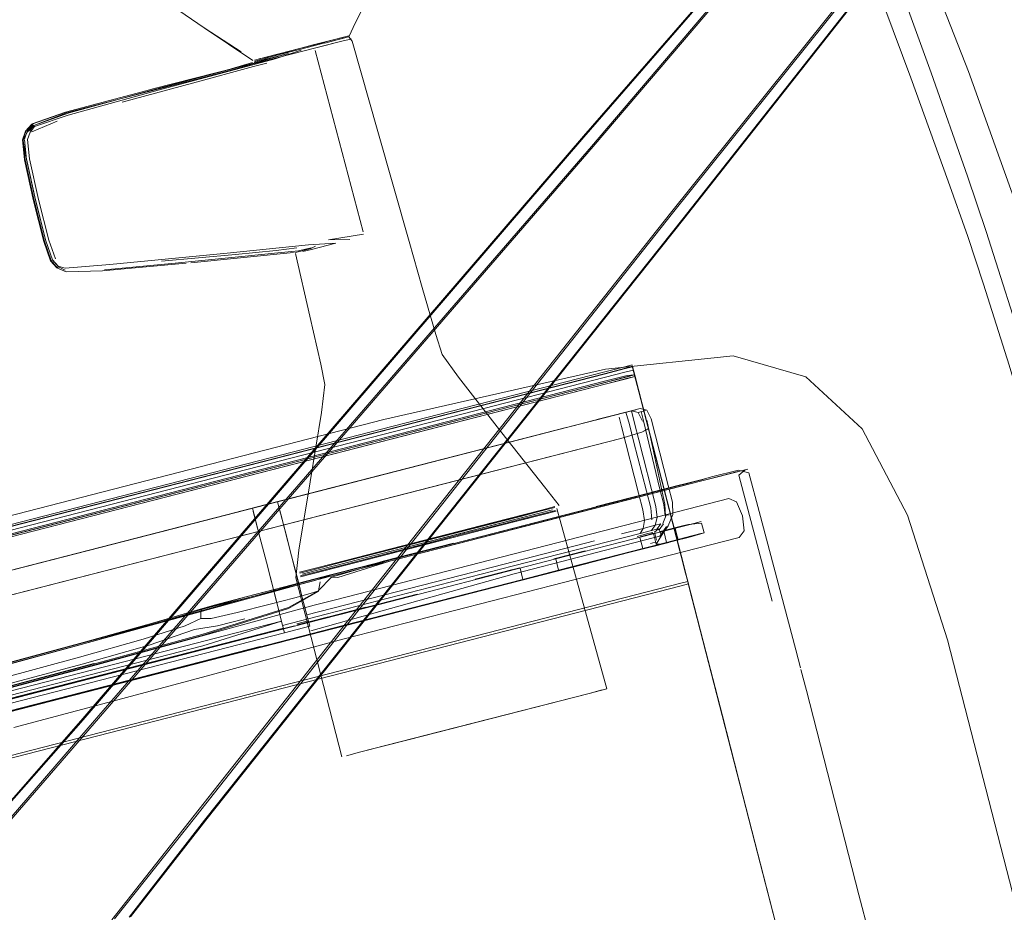
# Model space of a CAD drawing. Units: metres. Extents: x 3.52 to 11.96, y -5.5 to -0.99.
# Drawn here: x 8.82 to 9.03, y -1.94 to -1.76 of the extents above; entities that cross this region are included whole.
import ezdxf

# ---------------------------------------------------------------- set-up
doc = ezdxf.new("R2010")
doc.units = ezdxf.units.M
doc.header["$MEASUREMENT"] = 0

# ---------------------------------------------------------------- blocks, each defined once
blk = doc.blocks.new('8173e647-a610-4a44-b119-7965d19e1dd2')
at = {"color": 18, "lineweight": 9, "true_color": 0x000000}
for p, q in [((8.89103, -1.75979), (8.89069, -1.75988)), ((8.89154, -1.7602), (8.89119, -1.7603)), ((8.87421, -1.76392), (8.88121, -1.76213)), ((8.87421, -1.76466), (8.88401, -1.76214)), ((8.88607, -1.76088), (8.88121, -1.76213)), ((8.8813, -1.76251), (8.87594, -1.76432)), ((8.87638, -1.76356), (8.88125, -1.76231)), ((8.87171, -1.76527), (8.87421, -1.76466)), ((8.82612, -1.77922), (8.8313, -1.77703)), ((8.90339, -1.80172), (8.89699, -1.77915)), ((8.88906, -1.78119), (8.89396, -1.79974)), ((8.90339, -1.80172), (8.90605, -1.81111)), ((8.87998, -1.80398), (8.88034, -1.80389)), ((8.82999, -1.80566), (8.83008, -1.80561)), ((8.83162, -1.80688), (8.83134, -1.80707)), ((8.94332, -1.8288), (8.69168, -1.89351)), ((8.90943, -1.83717), (8.94324, -1.82848)), ((8.94905, -1.82701), (8.94906, -1.82704)), ((8.94933, -1.8281), (8.94937, -1.82826)), ((8.69641, -1.89387), (8.9437, -1.83028)), ((8.94334, -1.82887), (8.90953, -1.83756)), ((8.94978, -1.82986), (8.95055, -1.83285)), ((8.95009, -1.83107), (8.94979, -1.82991)), ((8.94981, -1.82996), (8.95208, -1.83878)), ((8.95447, -1.84808), (8.94982, -1.83003)), ((8.94993, -1.83043), (8.95041, -1.83232)), ((8.94385, -1.83086), (8.69656, -1.89444)), ((8.95005, -1.83091), (8.95208, -1.83878)), ((8.94921, -1.83632), (8.94157, -1.83828)), ((8.9518, -1.83633), (8.9503, -1.83671)), ((8.69595, -1.89206), (8.90943, -1.83717)), ((8.9097, -1.83824), (8.69623, -1.89313)), ((8.72986, -1.88376), (8.90953, -1.83756)), ((8.94144, -1.83831), (8.92405, -1.84278)), ((8.92978, -1.84131), (8.9423, -1.83809)), ((8.95294, -1.83806), (8.95645, -1.85172)), ((8.73037, -1.88574), (8.91004, -1.83954)), ((8.90995, -1.83922), (8.82012, -1.86232)), ((8.93555, -1.83983), (8.91833, -1.84426)), ((9.00548, -1.85775), (8.99618, -1.84006)), ((8.94938, -1.8426), (8.95202, -1.85286)), ((8.95393, -1.85599), (8.95042, -1.84234)), ((8.88446, -1.84375), (8.83657, -1.89945)), ((8.88446, -1.84375), (8.83657, -1.89945)), ((8.91056, -1.84625), (8.88713, -1.85228)), ((8.95444, -1.84795), (8.95908, -1.86599)), ((8.95445, -1.84801), (8.95885, -1.86511)), ((8.95885, -1.86511), (8.95447, -1.84806)), ((8.95895, -1.86549), (8.95447, -1.84808)), ((8.97072, -1.84883), (8.95701, -1.85236)), ((8.96394, -1.85029), (8.94169, -1.85601)), ((8.95046, -1.85383), (8.96361, -1.85045)), ((8.96577, -1.85011), (8.95771, -1.85218)), ((8.95986, -1.85134), (8.96367, -1.85036)), ((8.96577, -1.85011), (8.9693, -1.8492)), ((8.97092, -1.8496), (8.97776, -1.87539)), ((8.97296, -1.84907), (8.97507, -1.85703)), ((8.95771, -1.85218), (8.92687, -1.86011)), ((8.89809, -1.86729), (8.94741, -1.85461)), ((8.95434, -1.8581), (8.96885, -1.85438)), ((8.89361, -1.86639), (8.93052, -1.8569)), ((8.93052, -1.8569), (8.92622, -1.85801)), ((8.95591, -1.858), (8.9558, -1.85551)), ((8.97507, -1.85703), (8.98258, -1.88534)), ((8.866, -1.85771), (8.83507, -1.86567)), ((8.88833, -1.87508), (8.95434, -1.8581)), ((8.95607, -1.85778), (8.95664, -1.85771)), ((8.92063, -1.85926), (8.88797, -1.86765)), ((8.92687, -1.86011), (8.89814, -1.8675)), ((8.95551, -1.85953), (8.95458, -1.86078)), ((8.95483, -1.86114), (8.95964, -1.85991)), ((8.95583, -1.86221), (8.95553, -1.86106)), ((8.95788, -1.86046), (8.95817, -1.8616)), ((8.96331, -1.85941), (8.96382, -1.86138)), ((8.84255, -1.94065), (8.90515, -1.86133)), ((8.84255, -1.94065), (8.90515, -1.86133)), ((8.91652, -1.86941), (8.94138, -1.86302)), ((8.9249, -1.86976), (8.95129, -1.86298)), ((8.97096, -1.86234), (8.94248, -1.86966)), ((8.95345, -1.86153), (8.9531, -1.86155)), ((8.95408, -1.8629), (8.95373, -1.86155)), ((8.95847, -1.86275), (8.95817, -1.8616)), ((8.89808, -1.86722), (8.91246, -1.86353)), ((8.93307, -1.86674), (8.93948, -1.86509)), ((8.93856, -1.86796), (8.95136, -1.86467)), ((8.95279, -1.86431), (8.94923, -1.86522)), ((8.95029, -1.86495), (8.9566, -1.86333)), ((8.95887, -1.86517), (8.95885, -1.86511)), ((8.93343, -1.86674), (8.89544, -1.87651)), ((8.94813, -1.86551), (8.93675, -1.86843)), ((8.944, -1.86657), (8.9381, -1.86808)), ((8.9595, -1.86763), (8.95901, -1.86574)), ((8.96032, -1.87081), (8.95908, -1.86599)), ((8.95937, -1.86713), (8.95979, -1.86877)), ((8.88797, -1.86765), (8.88366, -1.86876)), ((8.88643, -1.87803), (8.9245, -1.86824)), ((8.89809, -1.86729), (8.88706, -1.87013)), ((8.9169, -1.8709), (8.92467, -1.8689)), ((8.9261, -1.86853), (8.91733, -1.87079)), ((8.94012, -1.86757), (8.91785, -1.87329)), ((8.92531, -1.87137), (8.93693, -1.86838)), ((8.92641, -1.86977), (8.92612, -1.86862)), ((8.95989, -1.86914), (8.96059, -1.87185)), ((8.88963, -1.90727), (8.8802, -1.87063)), ((8.88244, -1.87817), (8.91652, -1.86941)), ((8.8875, -1.87043), (8.88487, -1.87319)), ((8.96032, -1.87081), (8.96258, -1.87959)), ((8.74118, -1.92773), (8.95901, -1.87172)), ((8.92603, -1.87119), (8.89413, -1.87939)), ((8.96046, -1.87135), (8.97422, -1.92482)), ((8.96073, -1.87241), (8.96064, -1.87205)), ((8.96755, -1.8989), (8.96069, -1.87224)), ((8.88484, -1.87326), (8.87867, -1.87671)), ((8.90504, -1.87395), (8.89347, -1.87692)), ((8.86089, -1.87708), (8.86076, -1.87777)), ((8.89544, -1.87651), (8.86974, -1.88312)), ((8.89455, -1.87664), (8.88434, -1.87927)), ((8.90567, -1.87642), (8.88735, -1.88113)), ((8.89454, -1.87928), (8.90614, -1.8763)), ((8.8866, -1.87869), (8.8805, -1.88026)), ((8.88832, -1.88088), (8.89519, -1.87912)), ((8.87766, -1.88093), (8.77183, -1.90814)), ((8.84103, -1.88882), (8.87196, -1.88087)), ((8.88987, -1.88039), (8.87033, -1.88541)), ((8.87992, -1.88041), (8.87526, -1.8816)), ((8.88276, -1.87943), (8.88044, -1.88003)), ((8.88899, -1.88071), (8.88089, -1.88279)), ((8.88724, -1.88116), (8.88114, -1.88273)), ((8.96258, -1.87959), (8.98597, -1.97048)), ((8.77153, -1.90837), (8.86974, -1.88312)), ((8.87234, -1.88236), (8.77184, -1.9082)), ((8.77206, -1.90906), (8.87789, -1.88185)), ((8.87298, -1.88483), (8.88114, -1.88273)), ((8.86115, -1.88453), (8.75775, -1.91112)), ((8.79331, -1.90514), (8.87293, -1.88467)), ((8.8177, -1.89904), (8.87298, -1.88483)), ((8.86192, -1.88767), (8.87767, -1.88362)), ((8.87033, -1.88541), (8.74811, -1.91684)), ((8.84103, -1.88882), (8.77146, -1.90671)), ((8.98363, -1.88935), (8.98475, -1.8937)), ((8.99552, -1.93553), (8.98475, -1.8937)), ((8.82003, -1.9183), (8.83661, -1.89939)), ((8.82003, -1.9183), (8.83661, -1.89939)), ((8.96757, -1.89899), (8.98091, -1.95083)), ((8.90974, -1.9021), (8.89326, -1.90634)), ((8.98087, -1.95066), (8.97422, -1.92482)), ((8.98785, -1.97779), (8.97422, -1.92482)), ((8.99959, -1.95134), (8.99552, -1.93553))]:
    blk.add_line(p, q, dxfattribs=at)
for points in [[(8.97891, -1.70014), (8.98055, -1.69959), (8.98253, -1.69896), (8.98754, -1.70806), (8.99395, -1.72306), (9.00159, -1.74305), (9.01029, -1.76715), (9.01773, -1.78835), (9.02155, -1.79964)], [(8.97891, -1.70014), (8.97795, -1.70052), (8.98265, -1.7094), (8.98922, -1.72426), (8.99722, -1.74417), (9.00617, -1.76821), (9.0138, -1.78938), (9.0178, -1.80066)], [(8.83661, -1.89939), (8.93914, -1.78014), (8.97599, -1.73772), (8.99713, -1.71359), (9.00467, -1.70487), (9.00538, -1.70386), (9.00606, -1.70282)], [(8.83661, -1.89939), (8.93914, -1.78014), (8.97599, -1.73772), (8.99713, -1.71359), (9.00467, -1.70487), (9.00538, -1.70386), (9.00606, -1.70282)], [(9.00685, -1.70202), (9.00615, -1.70301), (9.00543, -1.70401), (9.0047, -1.70502), (8.99717, -1.71373), (8.97604, -1.73787), (8.9392, -1.78031), (8.83662, -1.89972)], [(9.00685, -1.70202), (9.00615, -1.70301), (9.00543, -1.70401), (9.0047, -1.70502), (8.99717, -1.71373), (8.97604, -1.73787), (8.9392, -1.78031), (8.83662, -1.89972)], [(8.88446, -1.84375), (8.93911, -1.78019), (8.97595, -1.73778), (8.9971, -1.71364), (9.00463, -1.70493), (9.00535, -1.70392), (9.00604, -1.70289)], [(8.88446, -1.84375), (8.93911, -1.78019), (8.97595, -1.73778), (8.9971, -1.71364), (9.00463, -1.70493), (9.00535, -1.70392), (9.00604, -1.70289)], [(8.94112, -1.78226), (8.9777, -1.7393), (9.00624, -1.70532)], [(8.94112, -1.78226), (8.9777, -1.7393), (9.00624, -1.70532)], [(9.02397, -1.71291), (8.99252, -1.75154), (8.9572, -1.79554), (8.90515, -1.86133)], [(9.02397, -1.71291), (8.99252, -1.75154), (8.9572, -1.79554), (8.90515, -1.86133)], [(9.02467, -1.71519), (9.02384, -1.71602), (9.02296, -1.71687), (9.02208, -1.71774), (9.02122, -1.71864), (9.01408, -1.72768), (8.99435, -1.75297), (8.95962, -1.79713), (8.90746, -1.86275)], [(9.02467, -1.71519), (9.02384, -1.71602), (9.02296, -1.71687), (9.02208, -1.71774), (9.02122, -1.71864), (9.01408, -1.72768), (8.99435, -1.75297), (8.95962, -1.79713), (8.90746, -1.86275)], [(8.99608, -1.71472), (9.00761, -1.74041), (9.01795, -1.76687)], [(9.02391, -1.716), (9.02303, -1.71684), (9.02213, -1.7177), (9.02127, -1.71859), (9.01412, -1.72763), (8.99439, -1.75293), (8.95966, -1.79709)], [(9.02391, -1.716), (9.02303, -1.71684), (9.02213, -1.7177), (9.02127, -1.71859), (9.01412, -1.72763), (8.99439, -1.75293), (8.95966, -1.79709)], [(8.97734, -1.73924), (8.94073, -1.78222), (8.83769, -1.90131), (8.82022, -1.92159)], [(8.97734, -1.73924), (8.94073, -1.78222), (8.83769, -1.90131), (8.82022, -1.92159)], [(8.89699, -1.77915), (8.89174, -1.76067), (8.89103, -1.75979), (8.89244, -1.75682), (8.89648, -1.74892), (8.90076, -1.74049)], [(8.9054, -1.86156), (8.95731, -1.79593), (8.99264, -1.75189)], [(8.9054, -1.86156), (8.95731, -1.79593), (8.99264, -1.75189)], [(8.84605, -1.94011), (8.86147, -1.92025), (8.95947, -1.79706), (8.99424, -1.75291)], [(8.84605, -1.94011), (8.86147, -1.92025), (8.95947, -1.79706), (8.99424, -1.75291)], [(8.85362, -1.75261), (8.86144, -1.75793), (8.86904, -1.76284), (8.86146, -1.75792), (8.87138, -1.76465)], [(8.87431, -1.7639), (8.88121, -1.76213), (8.88378, -1.76146), (8.88974, -1.75993)], [(8.88974, -1.75993), (8.89103, -1.7596), (8.88968, -1.75995), (8.88607, -1.76088)], [(8.88377, -1.76166), (8.88616, -1.76105), (8.88379, -1.76166), (8.88125, -1.76231), (8.88379, -1.76166)], [(8.88815, -1.76054), (8.88613, -1.76106), (8.88818, -1.76053)], [(8.85325, -1.77006), (8.87235, -1.76501), (8.87873, -1.76317), (8.87633, -1.76379)], [(8.8717, -1.76498), (8.87269, -1.76473), (8.87633, -1.76379)], [(8.87431, -1.7639), (8.87273, -1.76431), (8.87173, -1.76456)], [(8.87421, -1.76392), (8.87267, -1.76432)], [(8.87635, -1.76357), (8.87435, -1.76408), (8.87278, -1.76449), (8.87435, -1.76408), (8.87638, -1.76356), (8.87871, -1.76296), (8.88125, -1.76231)], [(8.88906, -1.78119), (8.88415, -1.76262)], [(8.87594, -1.76432), (8.85203, -1.77069), (8.83359, -1.77581), (8.82668, -1.77813), (8.8258, -1.7793)], [(8.87171, -1.76527), (8.86742, -1.76649), (8.86018, -1.76837), (8.84714, -1.77173), (8.83347, -1.77526)], [(8.84466, -1.77316), (8.85903, -1.76928), (8.87154, -1.76588), (8.87427, -1.76516)], [(8.85094, -1.77047), (8.86837, -1.76599), (8.86697, -1.76635), (8.87136, -1.76507)], [(8.87428, -1.76432), (8.87269, -1.76473), (8.8717, -1.76498)], [(8.87182, -1.76474), (8.87279, -1.76449), (8.87181, -1.76474)], [(9.01795, -1.76687), (9.02755, -1.79374), (9.03682, -1.8207), (9.04522, -1.84788)], [(8.82655, -1.77793), (8.83381, -1.77534), (8.85325, -1.77006)], [(8.85094, -1.77047), (8.84976, -1.77077), (8.83302, -1.77524)], [(8.82649, -1.79336), (8.82466, -1.785), (8.82422, -1.78091), (8.82483, -1.77912), (8.82612, -1.77765), (8.83314, -1.7752), (8.82621, -1.77763), (8.83302, -1.77524)], [(8.82462, -1.78074), (8.82523, -1.779), (8.82647, -1.77756), (8.83307, -1.77522)], [(8.82563, -1.77904), (8.82655, -1.77793), (8.83347, -1.77526)], [(8.82476, -1.78498), (8.82433, -1.78091), (8.82525, -1.77923), (8.82639, -1.77789)], [(8.82432, -1.78087), (8.82493, -1.77915)], [(8.82523, -1.779)], [(8.82748, -1.79314), (8.82566, -1.78479), (8.82528, -1.78085), (8.8258, -1.7793)], [(8.94112, -1.78226), (8.82014, -1.92214), (8.81752, -1.92454)], [(8.94112, -1.78226), (8.82014, -1.92214), (8.81752, -1.92454)], [(8.82659, -1.79332), (8.82475, -1.78495), (8.82432, -1.78087), (8.82504, -1.78481), (8.82688, -1.7932)], [(8.82465, -1.78091), (8.82504, -1.78493), (8.82686, -1.79327), (8.82899, -1.80157)], [(8.82649, -1.79336), (8.82863, -1.80169), (8.82999, -1.80566), (8.83124, -1.8071), (8.8332, -1.8079), (8.84058, -1.80771), (8.85772, -1.80616)], [(8.83008, -1.80561), (8.82873, -1.80165), (8.82659, -1.79332)], [(8.82899, -1.80157), (8.83036, -1.80546), (8.82903, -1.80154), (8.82688, -1.7932)], [(8.83097, -1.80529), (8.82962, -1.80145), (8.82748, -1.79314)], [(8.84634, -1.94004), (8.86179, -1.9202), (8.95966, -1.79709)], [(8.84634, -1.94004), (8.86179, -1.9202), (8.95966, -1.79709)], [(8.89128, -1.80129), (8.88689, -1.80139), (8.89408, -1.80022)], [(9.02155, -1.79964), (9.02997, -1.826), (9.03678, -1.84836)], [(8.88161, -1.80378), (8.88339, -1.80332), (8.88839, -1.80203), (8.8828, -1.80242), (8.86613, -1.80411), (8.84211, -1.80642)], [(9.0178, -1.80066), (9.02103, -1.81042), (9.02629, -1.82701), (9.03294, -1.84937)], [(8.88038, -1.80304), (8.87618, -1.80358), (8.86785, -1.80438), (8.85267, -1.80572)], [(8.85867, -1.80607), (8.87971, -1.80395)], [(8.88331, -1.80299), (8.88076, -1.80361), (8.87651, -1.804), (8.86917, -1.80476)], [(8.88011, -1.80416), (8.88308, -1.81701), (8.8853, -1.82681), (8.88612, -1.83102), (8.88543, -1.83671), (8.88315, -1.85096), (8.88082, -1.86491)], [(8.8842, -1.80269), (8.88326, -1.80314), (8.88149, -1.80359), (8.88038, -1.80388)], [(8.83008, -1.80561), (8.83134, -1.80707)], [(8.83298, -1.80757), (8.83162, -1.80688), (8.83036, -1.80546), (8.8315, -1.80674), (8.83299, -1.80717), (8.84211, -1.80642)], [(8.84101, -1.8075), (8.85549, -1.80612), (8.86917, -1.80476)], [(8.93115, -1.85197), (8.92239, -1.84087), (8.9135, -1.8295), (8.91016, -1.82484), (8.90884, -1.82076), (8.90605, -1.81111)], [(8.98465, -1.82945), (8.99618, -1.84006), (8.98465, -1.82945), (8.96979, -1.82516), (8.94364, -1.82786), (8.89824, -1.8382)], [(8.89824, -1.8382), (8.94364, -1.82786), (8.96979, -1.82516), (8.98465, -1.82945)], [(8.94907, -1.82709), (8.94932, -1.82806), (8.94787, -1.82843), (8.9097, -1.83824)], [(8.94905, -1.827), (8.94759, -1.82736), (8.94324, -1.82848)], [(8.94332, -1.8288), (8.94768, -1.82768), (8.94913, -1.82732)], [(8.94915, -1.82739), (8.94769, -1.82775), (8.94334, -1.82887)], [(8.94932, -1.82806), (8.94959, -1.82911), (8.94933, -1.8281), (8.94907, -1.82709)], [(8.94947, -1.82863), (8.94912, -1.82727), (8.94945, -1.82857)], [(8.94949, -1.82871), (8.94979, -1.82991), (8.94918, -1.82753)], [(8.94961, -1.82919), (8.9493, -1.82798)], [(8.94932, -1.82806), (8.94962, -1.82923), (8.94991, -1.83035)], [(8.94937, -1.82826), (8.94999, -1.83067), (8.9497, -1.82954)], [(8.9495, -1.82877), (8.95, -1.8307), (8.95444, -1.84795), (8.95122, -1.83544)], [(8.94982, -1.83003), (8.94951, -1.82882)], [(8.69066, -1.89556), (8.69212, -1.89519), (8.94376, -1.83049)], [(8.94957, -1.82902), (8.94812, -1.82941), (8.90995, -1.83922)], [(8.94385, -1.83086), (8.9482, -1.82973), (8.94965, -1.82935), (8.9482, -1.82974), (8.94385, -1.83085), (8.91004, -1.83954)], [(8.94956, -1.82899), (8.94805, -1.82916), (8.9437, -1.83028)], [(8.94956, -1.82899), (8.94811, -1.82937), (8.94376, -1.83049)], [(8.94981, -1.82996), (8.94952, -1.82883), (8.94982, -1.83003)], [(8.94952, -1.82883)], [(8.95041, -1.83232), (8.94959, -1.82912), (8.9499, -1.83032), (8.95444, -1.84795)], [(8.94978, -1.82986), (8.95007, -1.83098), (8.94971, -1.82957)], [(8.95043, -1.83239), (8.9513, -1.83575), (8.94993, -1.83043)], [(8.95048, -1.83258), (8.95, -1.8307), (8.95133, -1.83587), (8.95007, -1.83098), (8.95135, -1.83594)], [(8.95, -1.8307), (8.95445, -1.84801), (8.95133, -1.83587)], [(8.95105, -1.84078), (8.9524, -1.84002), (8.95041, -1.83232)], [(8.94187, -1.8382), (8.94982, -1.83616)], [(8.94779, -1.83668), (8.94217, -1.83813), (8.94758, -1.83674), (8.94982, -1.83616)], [(8.9423, -1.83809), (8.95069, -1.83594)], [(8.95118, -1.83852), (8.9503, -1.83671), (8.94896, -1.83638), (8.94629, -1.83707)], [(8.94779, -1.83668), (8.9485, -1.8392), (8.94938, -1.8426)], [(8.94896, -1.83638), (8.94954, -1.83894), (8.95042, -1.84234)], [(8.95069, -1.83594), (8.95205, -1.83626)], [(8.9509, -1.83656), (8.95143, -1.83845), (8.95469, -1.85217)], [(8.95206, -1.83872), (8.9524, -1.84004), (8.95127, -1.83563), (8.95444, -1.84796)], [(8.95205, -1.83867), (8.9524, -1.84003), (8.9513, -1.83575), (8.95206, -1.83872)], [(8.95205, -1.83626), (8.95294, -1.83806)], [(8.80097, -1.86322), (8.89824, -1.8382), (8.80097, -1.86322), (8.76223, -1.87315), (8.7305, -1.8812)], [(8.94629, -1.83707), (8.92978, -1.84131), (8.9423, -1.83809)], [(8.9504, -1.85327), (8.94689, -1.83962), (8.94641, -1.83771)], [(8.95105, -1.84079), (8.95241, -1.84006), (8.95208, -1.83878)], [(8.95206, -1.83829), (8.9558, -1.85551)], [(8.91056, -1.84625), (8.88026, -1.85404), (8.89869, -1.84931), (8.88713, -1.85228), (8.93566, -1.8398)], [(8.95105, -1.84078), (8.94673, -1.84203), (8.91291, -1.85072), (8.94673, -1.84203), (8.95105, -1.84079)], [(8.91291, -1.85072), (8.82308, -1.87382), (8.91291, -1.85072), (8.82308, -1.87382), (8.94673, -1.84203), (8.91291, -1.85072), (8.94673, -1.84203)], [(8.95885, -1.86511), (8.95445, -1.84801)], [(8.95758, -1.86015), (8.95447, -1.84808), (8.95876, -1.86475)], [(8.97296, -1.84907), (8.97086, -1.84858), (8.9653, -1.84994)], [(8.97275, -1.84831), (8.9693, -1.8492)], [(8.97092, -1.8496), (8.9722, -1.84845)], [(8.82308, -1.87382), (8.91291, -1.85072), (8.73325, -1.89692), (8.82308, -1.87382)], [(8.9653, -1.84994), (8.96367, -1.85036)], [(8.88713, -1.85228), (8.88026, -1.85404), (8.88713, -1.85228), (8.88026, -1.85404)], [(8.88878, -1.87052), (8.89942, -1.86717), (8.95701, -1.85236)], [(8.93115, -1.85197), (8.93416, -1.85578)], [(8.96073, -1.85124), (8.95793, -1.85191), (8.94741, -1.85461)], [(8.95202, -1.85286), (8.95289, -1.85626), (8.95308, -1.85873)], [(8.95986, -1.85134), (8.95872, -1.85163), (8.9534, -1.853)], [(8.95584, -1.85781), (8.95557, -1.85557), (8.95469, -1.85217)], [(8.95645, -1.85172), (8.95733, -1.85512), (8.95743, -1.8576)], [(8.87713, -1.85756), (8.87648, -1.85502), (8.85498, -1.86055), (8.866, -1.85771)], [(8.88026, -1.85404), (8.87416, -1.85561), (8.88026, -1.85404), (8.87648, -1.85502), (8.88026, -1.85404), (8.87133, -1.85634), (8.87416, -1.85561), (8.866, -1.85771)], [(8.87801, -1.86096), (8.87648, -1.85502), (8.866, -1.85771)], [(8.95046, -1.85383), (8.89937, -1.86696), (8.8875, -1.87043), (8.88878, -1.87052)], [(8.94687, -1.86161), (8.95131, -1.86047), (8.95161, -1.85889), (8.95128, -1.85667), (8.9504, -1.85327)], [(8.96885, -1.85438), (8.97043, -1.85503), (8.97166, -1.8579)], [(8.87133, -1.85634), (8.7655, -1.88355), (8.78637, -1.87819)], [(8.87149, -1.85698), (8.87286, -1.86228), (8.87133, -1.85634)], [(8.88114, -1.87039), (8.88383, -1.86969), (8.9209, -1.86016), (8.93083, -1.85761), (8.93352, -1.85692)], [(8.91399, -1.86149), (8.89384, -1.86667), (8.90025, -1.86502), (8.93012, -1.85734), (8.93276, -1.85666)], [(8.91399, -1.86149), (8.93012, -1.85734), (8.93276, -1.85666)], [(8.93322, -1.85602), (8.93053, -1.85671), (8.91409, -1.86094)], [(8.93322, -1.85602), (8.93053, -1.85671), (8.92063, -1.85926)], [(8.95393, -1.85599), (8.95422, -1.85822), (8.9538, -1.85982), (8.95131, -1.86047), (8.9507, -1.8615), (8.9245, -1.86824)], [(8.9265, -1.85872), (8.93083, -1.85761), (8.93352, -1.85692)], [(8.93368, -1.85642), (8.94389, -1.89332)], [(8.81072, -1.87193), (8.83507, -1.86567), (8.78637, -1.87819), (8.866, -1.85771)], [(8.87801, -1.86096), (8.87933, -1.86608), (8.87713, -1.85756)], [(8.89361, -1.86639), (8.88803, -1.86783), (8.89361, -1.86639), (8.92622, -1.85801)], [(8.92079, -1.86002), (8.92638, -1.85858), (8.92079, -1.86002), (8.91426, -1.86169), (8.92079, -1.86002)], [(8.92638, -1.85858), (8.93069, -1.85747), (8.92638, -1.85858)], [(8.95743, -1.8576), (8.95643, -1.85998), (8.95508, -1.86194)], [(8.95607, -1.85778), (8.95536, -1.85946)], [(8.97166, -1.8579), (8.97202, -1.861), (8.97096, -1.86234)], [(9.03397, -1.96849), (9.02879, -1.94219), (9.01363, -1.88329), (9.00548, -1.85775), (9.01363, -1.88329), (9.02879, -1.94219)], [(8.96069, -1.85973), (8.95788, -1.86046), (8.94678, -1.86331)], [(8.9507, -1.8615), (8.95302, -1.86091), (8.95412, -1.86064), (8.95495, -1.85954), (8.9538, -1.85982), (8.95302, -1.86091)], [(8.95608, -1.8601), (8.95474, -1.86208), (8.95365, -1.86237), (8.95129, -1.86298)], [(8.9545, -1.86058), (8.95366, -1.86128)], [(8.95448, -1.86133), (8.96202, -1.85939), (8.96323, -1.85908), (8.96069, -1.85973)], [(8.955, -1.86175), (8.9545, -1.86058)], [(8.96331, -1.85941), (8.96064, -1.85965), (8.95964, -1.85991)], [(8.9054, -1.86156), (8.85971, -1.9195), (8.84307, -1.94047)], [(8.9054, -1.86156), (8.85971, -1.9195), (8.84307, -1.94047)], [(8.90746, -1.86275), (8.86175, -1.92025), (8.84634, -1.94004)], [(8.90746, -1.86275), (8.86175, -1.92025), (8.84634, -1.94004)], [(8.87286, -1.86228), (8.87418, -1.86741), (8.87286, -1.86228)], [(8.93402, -1.86904), (8.95125, -1.86461), (8.95066, -1.86231)], [(8.95134, -1.86468), (8.94733, -1.86571), (8.95801, -1.86296), (8.95547, -1.86362)], [(8.95011, -1.86211), (8.95228, -1.86155), (8.95331, -1.86131)], [(8.9531, -1.86155), (8.9541, -1.86136), (8.95301, -1.86161), (8.95071, -1.86221)], [(8.95583, -1.86221), (8.95612, -1.86335), (8.95125, -1.86461)], [(8.95373, -1.86263), (8.95345, -1.86153), (8.95448, -1.86133)], [(8.95345, -1.86153)], [(8.95373, -1.86263), (8.95402, -1.86372), (8.95508, -1.86194)], [(8.95612, -1.86335), (8.96128, -1.86203), (8.96343, -1.86147), (8.95507, -1.86362), (8.95402, -1.86372)], [(8.96382, -1.86138), (8.96127, -1.86213), (8.96028, -1.86238), (8.95801, -1.86296)], [(8.8802, -1.87063), (8.88082, -1.86491)], [(8.94678, -1.86331), (8.93343, -1.86674), (8.93372, -1.86789)], [(8.95717, -1.86318), (8.9558, -1.86353), (8.95131, -1.86469), (8.94599, -1.86605)], [(8.95281, -1.8636), (8.95382, -1.86332)], [(8.95875, -1.86469), (8.95914, -1.86624)], [(8.95876, -1.86475), (8.95901, -1.86574)], [(8.88412, -1.86916), (8.88149, -1.86984), (8.88412, -1.86916), (8.88836, -1.86808), (8.89384, -1.86667)], [(8.89384, -1.86667), (8.88836, -1.86808), (8.88412, -1.86916)], [(8.93293, -1.86941), (8.92656, -1.87105), (8.94599, -1.86605)], [(8.9313, -1.86983), (8.94291, -1.86685), (8.94813, -1.86551)], [(8.95895, -1.86549), (8.96046, -1.87135), (8.95901, -1.87172)], [(8.95984, -1.86896), (8.96026, -1.87056), (8.95895, -1.86549)], [(8.95939, -1.86719), (8.95984, -1.86896), (8.95901, -1.86574)], [(8.95919, -1.86643), (8.95989, -1.86914), (8.95944, -1.86738)], [(8.87737, -1.87255), (8.8927, -1.86861), (8.88866, -1.86964), (8.87025, -1.8744), (8.86345, -1.87622), (8.85946, -1.87738), (8.84966, -1.88023), (8.83561, -1.8842)], [(8.83848, -1.88366), (8.85962, -1.87787), (8.88274, -1.87148), (8.88711, -1.87034), (8.89814, -1.8675)], [(8.87737, -1.87255), (8.87025, -1.8744), (8.8927, -1.86861), (8.89674, -1.86757), (8.89808, -1.86722)], [(8.87196, -1.88087), (8.87729, -1.8795), (8.87418, -1.86741), (8.87637, -1.87593)], [(8.88366, -1.86876), (8.88097, -1.86945), (8.88366, -1.86876), (8.88797, -1.86765)], [(8.88817, -1.8684), (8.88386, -1.86951), (8.88117, -1.8702), (8.88386, -1.86951), (8.88817, -1.8684)], [(8.92671, -1.87092), (8.93402, -1.86904), (8.93372, -1.86789)], [(8.96019, -1.87031), (8.96047, -1.87141), (8.95978, -1.86871)], [(8.88706, -1.87013), (8.88268, -1.87127), (8.85956, -1.87767), (8.83842, -1.88346), (8.81918, -1.88863)], [(8.84835, -1.88084), (8.85717, -1.87823), (8.86089, -1.87708), (8.86321, -1.8765), (8.86864, -1.87511), (8.87509, -1.87346), (8.88046, -1.87209), (8.88408, -1.87114), (8.8853, -1.87074)], [(8.86791, -1.87505), (8.86089, -1.87708), (8.87025, -1.8744), (8.86791, -1.87505), (8.88866, -1.86964)], [(8.88866, -1.86964), (8.88732, -1.86999), (8.86791, -1.87505)], [(8.88329, -1.88148), (8.9249, -1.86976)], [(8.88408, -1.87114), (8.88778, -1.86995), (8.8853, -1.87074)], [(8.94248, -1.86966), (8.89039, -1.88306), (8.88601, -1.88419)], [(8.88987, -1.88039), (8.92671, -1.87092), (8.92641, -1.86977)], [(8.9337, -1.86921), (8.91796, -1.87326), (8.92673, -1.87101)], [(8.92531, -1.87137), (8.9313, -1.86983), (8.92549, -1.87133), (8.9321, -1.86963)], [(8.96075, -1.87249), (8.96026, -1.87056)], [(8.70314, -1.93805), (8.95914, -1.87222), (8.96059, -1.87185)], [(8.88517, -1.87144), (8.88484, -1.87326), (8.88363, -1.8737), (8.88, -1.87467), (8.87464, -1.87604), (8.86819, -1.87769), (8.86283, -1.8789), (8.86073, -1.87894), (8.86076, -1.87777)], [(8.92549, -1.87133), (8.88724, -1.88116), (8.89413, -1.87939), (8.88735, -1.88113)], [(8.90579, -1.87639), (8.91791, -1.87327), (8.90567, -1.87642), (8.91758, -1.87336), (8.92603, -1.87119)], [(8.96247, -1.87916), (8.96064, -1.87205)], [(8.96069, -1.87224), (8.96755, -1.8989)], [(8.96258, -1.87959), (8.96084, -1.87284), (8.96757, -1.89899)], [(8.88493, -1.87335), (8.87872, -1.8769), (8.86102, -1.88238), (8.83899, -1.88841)], [(8.83968, -1.88832), (8.86082, -1.88256), (8.88396, -1.87622), (8.88833, -1.87508)], [(8.88484, -1.87326), (8.87867, -1.87671), (8.86097, -1.88218)], [(8.88244, -1.87817), (8.88152, -1.87461), (8.88265, -1.87898)], [(8.87637, -1.87593), (8.8775, -1.88033), (8.88643, -1.87803)], [(8.88767, -1.88105), (8.90567, -1.87642), (8.88398, -1.882)], [(8.86073, -1.87894), (8.85757, -1.88041), (8.84893, -1.88313), (8.8359, -1.88684), (8.81952, -1.89128), (8.78655, -1.90003)], [(8.81892, -1.88863), (8.83668, -1.88383), (8.85377, -1.87908), (8.83561, -1.8842)], [(8.85016, -1.88437), (8.85946, -1.88121), (8.86416, -1.88044), (8.86979, -1.87899)], [(8.8775, -1.88031), (8.87789, -1.88185), (8.88304, -1.88053), (8.88265, -1.87898)], [(8.96247, -1.87916), (8.96752, -1.89881), (8.96248, -1.87922)], [(8.72954, -1.91302), (8.73095, -1.91259), (8.73685, -1.911), (8.75169, -1.90696), (8.76992, -1.90203), (8.78595, -1.89775), (8.81894, -1.88899), (8.83531, -1.88455), (8.84835, -1.88084)], [(8.87729, -1.8795), (8.86115, -1.88453)], [(8.87674, -1.88386), (8.87198, -1.88509), (8.8881, -1.88094), (8.88437, -1.8819)], [(8.78748, -1.90194), (8.81973, -1.89337), (8.83894, -1.8882), (8.86097, -1.88218)], [(8.87674, -1.88386), (8.87177, -1.88514), (8.88056, -1.88288)], [(8.87285, -1.88486), (8.87815, -1.8835), (8.88107, -1.88275)], [(8.87198, -1.88509), (8.84205, -1.89278), (8.79335, -1.9053), (8.8177, -1.89904), (8.77248, -1.91067), (8.79335, -1.9053)], [(8.78551, -1.89778), (8.81924, -1.88883), (8.83848, -1.88366)], [(8.85016, -1.88437), (8.83646, -1.88825), (8.81988, -1.89274)], [(8.88601, -1.88419), (8.86285, -1.89046), (8.84169, -1.89615), (8.82243, -1.90125)], [(8.87702, -1.88379), (8.8721, -1.88505), (8.87718, -1.88375)], [(8.86165, -1.88774), (8.87117, -1.88529), (8.84205, -1.89278), (8.86173, -1.88772)], [(8.98258, -1.88534), (8.98355, -1.88904)], [(8.75522, -1.91085), (8.77111, -1.90654), (8.78669, -1.90239), (8.82043, -1.89347), (8.83968, -1.88832)], [(8.78741, -1.90188), (8.81975, -1.89329), (8.80275, -1.89781), (8.81981, -1.89328), (8.80276, -1.89781), (8.81995, -1.89324), (8.83788, -1.8884)], [(8.80275, -1.89781), (8.81988, -1.89326), (8.80275, -1.89781), (8.81972, -1.8933), (8.83894, -1.88813), (8.81975, -1.89329), (8.83883, -1.88816), (8.81981, -1.89328), (8.83846, -1.88826), (8.81988, -1.89326), (8.83788, -1.8884)], [(8.80282, -1.89808), (8.81978, -1.89357), (8.83899, -1.88841)], [(8.84205, -1.89278), (8.75032, -1.91637), (8.75854, -1.91425), (8.75031, -1.91637)], [(8.94389, -1.89332), (8.94026, -1.89426), (8.90974, -1.9021)], [(8.89326, -1.90634), (8.89057, -1.90703), (8.89326, -1.90634), (8.90319, -1.90379), (8.94026, -1.89426), (8.94295, -1.89356)], [(8.96755, -1.8989), (8.97422, -1.92482), (8.96752, -1.89878), (8.98089, -1.95075)], [(8.80727, -1.92223), (8.81164, -1.92171), (8.81549, -1.92053), (8.81841, -1.91929), (8.82002, -1.9186), (8.83662, -1.89972)], [(8.80727, -1.92223), (8.81164, -1.92171), (8.81549, -1.92053), (8.81841, -1.91929), (8.82002, -1.9186), (8.83662, -1.89972)], [(8.83657, -1.89945), (8.82003, -1.9183)], [(8.83657, -1.89945), (8.82003, -1.9183)]]:
    blk.add_lwpolyline(points, dxfattribs=at)
for points in [[(8.88973, -1.76013), (8.88815, -1.76054), (8.88971, -1.76013), (8.89069, -1.75988)], [(8.88646, -1.76151), (8.88856, -1.76097), (8.88401, -1.76214)], [(8.89018, -1.76055), (8.89119, -1.7603), (8.89018, -1.76055), (8.88856, -1.76097)], [(8.87937, -1.80392)], [(8.94965, -1.82936)], [(8.94673, -1.84203), (8.95105, -1.84079), (8.94673, -1.84203), (8.91291, -1.85072)], [(8.92405, -1.84278), (8.91056, -1.84625), (8.92978, -1.84131)], [(8.88026, -1.85404), (8.88713, -1.85228), (8.87648, -1.85502)], [(8.93321, -1.85621), (8.93052, -1.8569)], [(8.93337, -1.85678), (8.93069, -1.85747)], [(8.83507, -1.86567), (8.85498, -1.86055), (8.81072, -1.87193)], [(8.89375, -1.86697), (8.88817, -1.8684), (8.91426, -1.86169), (8.90727, -1.86349)], [(8.95365, -1.86409), (8.95547, -1.86362), (8.95134, -1.86468)], [(8.88065, -1.87121), (8.88152, -1.87461), (8.87933, -1.86608)], [(8.88883, -1.86966), (8.88778, -1.86995), (8.89935, -1.8669)], [(8.88373, -1.86893), (8.88104, -1.86962), (8.88373, -1.86893), (8.88803, -1.86783)], [(8.96064, -1.87205)]]:
    blk.add_lwpolyline(points, close=True, dxfattribs=at)
blk = doc.blocks.new('ba269c7d-0ea5-470a-ba9c-685a00f10c13')
blk.add_blockref('8173e647-a610-4a44-b119-7965d19e1dd2', (0, 0))

msp = doc.modelspace()

# ---------------------------------------------------------------- block references
msp.add_blockref('ba269c7d-0ea5-470a-ba9c-685a00f10c13', (0, 0))

doc.saveas('drawing.dxf')
